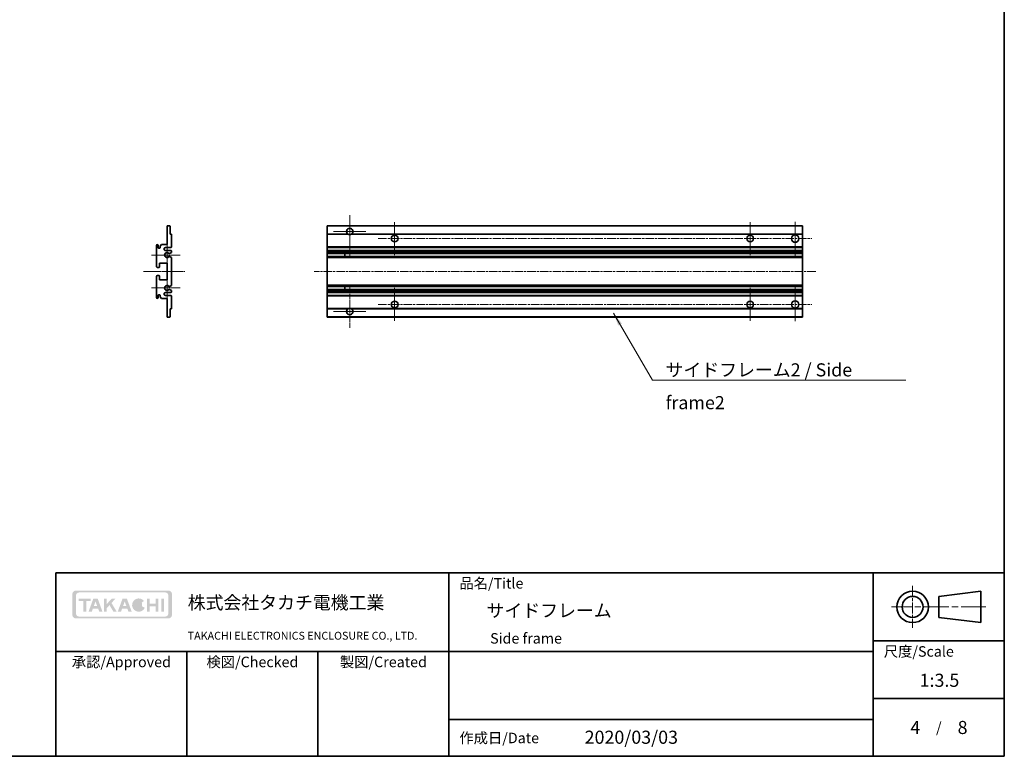
# Model space of a CAD drawing. Units: millimetres. Extents: x -11 to 9639, y 0 to 1265.
# Drawn here: x 4640 to 5298, y 0 to 492 of the extents above; entities that cross this region are included whole.
import ezdxf
from ezdxf.enums import TextEntityAlignment as Align

# ---------------------------------------------------------------- set-up
doc = ezdxf.new("R2010")
doc.units = ezdxf.units.MM
doc.linetypes.add('CHAIN', pattern=[0.3543, 0.2362, -0.0295, 0.0591, -0.0295])
for name, color, linetype, lineweight in [('Border (ISO)', 7, 'Continuous', 35), ('Symbol (ISO)', 7, 'Continuous', 18), ('Symbol (ISO) @ 1', 7, 'Continuous', 18), ('Title (ISO)', 7, 'Continuous', 35), ('Visible (ISO)', 7, 'Continuous', 35), ('Visible Narrow (ISO)', 7, 'Continuous', 25)]:
    doc.layers.add(name, color=color, linetype=linetype, lineweight=lineweight)
for name, color, linetype, lineweight, true_color in [('Center Mark (ISO)', 7, 'Continuous', 18, 0x80ffff), ('Centerline (ISO)', 7, 'Continuous', 18, 0x80ffff), ('Hatch (ISO)', 1, 'Continuous', 18, 0xff0000)]:
    doc.layers.add(name, color=color, linetype=linetype, lineweight=lineweight, true_color=true_color)
doc.styles.add('Note Text (TK)', font='MS PGothic.ttf')
doc.styles.add('文字スタイル67', font='arial.ttf')
doc.dimstyles.new('Default - Method 1b (TK)$7', dxfattribs={"dimscale": 3, "dimtxt": 2.5, "dimasz": 2.5, "dimexe": 1, "dimexo": 1.5, "dimgap": 1, "dimtad": 1, "dimtoh": 1, "dimrnd": 1e-08, "dimdsep": 46, "dimtxsty": 'Note Text (TK)', "dimcen": 0.09, "dimdle": 5, "dimclrd": 256, "dimclre": 100, "dimclrt": 7, "dimadec": 1, "dimazin": 1, "dimtfac": 1, "dimtmove": 0, "dimatfit": 3, "dimfxl": 0, "dimtolj": 1, "dimlwd": -1, "dimlwe": -1, "dimarcsym": 0})

# ---------------------------------------------------------------- blocks, each defined once
blk = doc.blocks.new('図面枠 tk図枠')
at = {"layer": 'Border (ISO)'}
for p in [(405.5, 289), (14.5, 8)]:
    blk.add_line(p, (405.5, 8), dxfattribs=at)
blk = doc.blocks.new('表題欄 tk表題欄')
at = {"layer": 'Hatch (ISO)'}
h = blk.add_hatch(color=256, dxfattribs=at)
edge = h.paths.add_edge_path(flags=0)
edge.add_arc((95.58, 236.3), 0.596, 270, 360)
edge.add_line((96.17, 236.3), (96.17, 239.71))
edge.add_arc((95.58, 239.71), 0.596, 0, 90)
edge.add_line((95.58, 240.31), (79.14, 240.31))
edge.add_arc((79.14, 239.71), 0.596, 90, 180)
edge.add_line((78.54, 239.71), (78.54, 236.3))
edge.add_arc((79.14, 236.3), 0.596, 180, 270)
edge.add_line((79.14, 235.7), (95.58, 235.7))
edge = h.paths.add_edge_path()
edge.add_line((77.84, 239.96), (77.84, 236.05))
edge.add_arc((78.54, 236.05), 0.702, 180, 270)
edge.add_line((78.54, 235.35), (96.17, 235.35))
edge.add_arc((96.17, 236.05), 0.702, 270, 360)
edge.add_line((96.87, 236.05), (96.87, 239.96))
edge.add_arc((96.17, 239.96), 0.702, 0, 90)
edge.add_line((96.17, 240.66), (78.54, 240.66))
edge.add_arc((78.54, 239.96), 0.702, 90, 180)
for points in [[(79.07, 239.15), (79.07, 238.66), (79.92, 238.66), (79.92, 236.66), (80.51, 236.66), (80.51, 238.66), (81.36, 238.66), (81.36, 239.15)], [(85.68, 236.66), (84.94, 237.89), (84.42, 237.32), (84.42, 236.66), (83.9, 236.66), (83.9, 239.15), (84.42, 239.15), (84.42, 238.1), (85.39, 239.15), (86.11, 239.15), (85.32, 238.3), (86.3, 236.66)], [(92.09, 239.15), (92.09, 236.66), (92.61, 236.66), (92.61, 237.66), (93.77, 237.66), (93.77, 236.66), (94.29, 236.66), (94.29, 239.15), (93.77, 239.15), (93.77, 238.15), (92.61, 238.15), (92.61, 239.15)], [(94.84, 239.15), (94.84, 236.66), (95.36, 236.66), (95.36, 239.15)]]:
    blk.add_hatch(color=256, dxfattribs=at).paths.add_polyline_path(points)
h = blk.add_hatch(color=256, dxfattribs=at)
h.paths.add_polyline_path([(82.59, 237.71), (81.95, 237.71), (82.27, 238.58)], flags=0)
h.paths.add_polyline_path([(82.78, 237.2), (81.76, 237.2), (81.57, 236.66), (80.95, 236.66), (81.86, 239.15), (82.68, 239.15), (83.59, 236.66), (82.98, 236.66)])
h = blk.add_hatch(color=256, dxfattribs=at)
h.paths.add_polyline_path([(87.53, 237.71), (88.16, 237.71), (87.85, 238.58)], flags=0)
h.paths.add_polyline_path([(87.14, 236.66), (87.34, 237.2), (88.35, 237.2), (88.55, 236.66), (89.17, 236.66), (88.25, 239.15), (87.44, 239.15), (86.52, 236.66)])
h = blk.add_hatch(color=256, dxfattribs=at)
edge = h.paths.add_edge_path()
edge.add_arc((90.52, 237.9), 1.27, 38.5505, 336.582)
edge.add_line((91.69, 237.4), (91.17, 237.62))
edge.add_ellipse((90.52, 237.9), major_axis=(0, -0.8), ratio=0.867347, start_angle=124.651, end_angle=429.4109, ccw=False)
edge.add_line((91.09, 238.36), (91.52, 238.7))
at = {"layer": 'Title (ISO)'}
for p, q in [((74.71, 244.05), (255.71, 244.05)), ((74.71, 209.05), (74.71, 244.05)), ((149.71, 244.05), (149.71, 209.05)), ((230.71, 244.05), (230.71, 209.05)), ((255.71, 244.05), (255.71, 209.05)), ((243.21, 239.55), (251.21, 240.55)), ((251.21, 234.55), (251.21, 240.55)), ((243.21, 239.55), (243.21, 235.55)), ((243.21, 235.55), (251.21, 234.55)), ((230.71, 231.05), (255.71, 231.05)), ((74.71, 229.05), (230.71, 229.05)), ((99.71, 229.05), (99.71, 209.05)), ((124.71, 229.05), (124.71, 209.05)), ((230.71, 220.05), (255.71, 220.05)), ((149.71, 216.05), (230.71, 216.05)), ((255.71, 209.05), (74.71, 209.05))]:
    blk.add_line(p, q, dxfattribs=at)
at = {"layer": 'Title (ISO)', "color": 4, "linetype": 'CHAIN', "lineweight": 18, "ltscale": 8.88956, "true_color": 0x00ffff}
blk.add_line((238.21, 241.55), (238.21, 233.55), dxfattribs=at)
at = {"layer": 'Title (ISO)', "color": 4, "linetype": 'CHAIN', "lineweight": 18, "ltscale": 20.001633, "true_color": 0x00ffff}
blk.add_line((252.21, 237.55), (234.21, 237.55), dxfattribs=at)
at = {"layer": 'Title (ISO)'}
for radius in [3, 2]:
    blk.add_circle((238.21, 237.55), radius, dxfattribs=at)
at = {"layer": 'Title (ISO)', "color": 1, "true_color": 0xff0000, "char_height": 2, "line_spacing_factor": 1.5, "style": 'Note Text (TK)'}
for s, insert, attachment_point in [('\\fＭＳ Ｐゴシック|b0|i0;\\H2.0000;品名/Title', (151.71, 242.05), 4), ('\\fＭＳ Ｐゴシック|b0|i0;\\H2.0000;尺度/Scale', (232.71, 229.05), 4), ('\\fＭＳ Ｐゴシック|b0|i0;\\H2.0000;承認/Approved', (87.21, 227.05), 5), ('\\fＭＳ Ｐゴシック|b0|i0;\\H2.0000;検図/Checked', (112.21, 227.05), 5), ('\\fＭＳ Ｐゴシック|b0|i0;\\H2.0000;製図/Created', (137.21, 227.05), 5), ('\\fＭＳ Ｐゴシック|b0|i0;\\H2.0000;作成日/Date', (151.71, 212.55), 4)]:
    blk.add_mtext(s, dxfattribs=dict(at, insert=insert, attachment_point=attachment_point))
at = {"layer": 'Title (ISO)', "color": 7, "line_spacing_factor": 1.5, "style": 'Note Text (TK)'}
for s, insert, char_height, attachment_point in [('株式会社タカチ電機工業', (99.87, 238.05), 2.5, 4), ('\\fArial|b0|i0;\\H1.4986;TAKACHI ELECTRONICS ENCLOSURE CO., LTD.', (99.87, 232.05), 1.4986, 4), ('\\fＭＳ Ｐゴシック|b0|i0;\\H2.0000;/', (243.21, 214.55), 2, 5)]:
    blk.add_mtext(s, dxfattribs=dict(at, insert=insert, char_height=char_height, attachment_point=attachment_point))
at = {"layer": 'Title (ISO)', "color": 7}
for tag, p, height, style in [('<品名>_001', (157.16, 235.74), 2.5, 'Note Text (TK)'), ('<Title>_001', (157.49, 230.55), 2, '文字スタイル67'), ('<総ページ数>_001', (246.8, 213.3), 2.5, 'Note Text (TK)'), ('作成日_001', (175.62, 211.44), 2.5, 'Note Text (TK)'), ('<ページ_No.>_001', (238.1, 213.3), 2.5, 'Note Text (TK)')]:
    blk.add_attdef(tag, p, '', height=height, dxfattribs=dict(at, style=style))
at = {"layer": 'Title (ISO)', "color": 7, "style": 'Note Text (TK)'}
blk.add_attdef('<尺度>', text='', height=2.5, dxfattribs=at).set_placement((243.21, 223.55), align=Align.MIDDLE_CENTER)

msp = doc.modelspace()

# ---------------------------------------------------------------- linework, layer by layer
at = {"layer": 'Center Mark (ISO)', "linetype": 'CHAIN', "ltscale": 9.00068}
for p, q in [((4860.2941, 361.7037), (4860.2941, 333.3537)), ((4860.2941, 314.8537), (4860.2941, 286.5037))]:
    msp.add_line(p, q, dxfattribs=at)
at = {"layer": 'Center Mark (ISO)', "linetype": 'CHAIN', "ltscale": 6.984632}
for p, q in [((4890.2941, 357.1037), (4890.2941, 335.1037)), ((5127.7941, 357.1037), (5127.7941, 335.1037)), ((4890.2941, 313.1037), (4890.2941, 291.1037)), ((5127.7941, 313.1037), (5127.7941, 291.1037))]:
    msp.add_line(p, q, dxfattribs=at)
at = {"layer": 'Center Mark (ISO)', "linetype": 'CHAIN', "ltscale": 7.143376}
for p, q in [((5157.7941, 357.3537), (5157.7941, 334.8537)), ((5157.7941, 313.3537), (5157.7941, 290.8537))]:
    msp.add_line(p, q, dxfattribs=at)
at = {"layer": 'Center Mark (ISO)', "linetype": 'CHAIN', "ltscale": 6.889386}
for p, q in [((4871.1441, 350.8537), (4849.4441, 350.8537)), ((4871.1441, 297.3537), (4849.4441, 297.3537))]:
    msp.add_line(p, q, dxfattribs=at)
at = {"layer": 'Center Mark (ISO)', "linetype": 'CHAIN', "ltscale": 6.585233}
for p, q in [((4738.2882, 345.4747), (4738.2882, 324.7327)), ((4738.2882, 323.4747), (4738.2882, 302.7327))]:
    msp.add_line(p, q, dxfattribs=at)
at = {"layer": 'Center Mark (ISO)', "linetype": 'CHAIN', "ltscale": 6.070585}
for p, q in [((4747.0382, 335.1037), (4727.9172, 335.1037)), ((4747.0382, 313.1037), (4727.9172, 313.1037))]:
    msp.add_line(p, q, dxfattribs=at)
at = {"layer": 'Centerline (ISO)', "linetype": 'CHAIN', "ltscale": 23.990969}
for p, q in [((4879.2941, 346.1037), (5169.0441, 346.1037)), ((5171.5441, 324.1037), (4836.5441, 324.1037)), ((4879.2941, 302.1037), (5169.0441, 302.1037))]:
    msp.add_line(p, q, dxfattribs=at)
at = {"layer": 'Centerline (ISO)', "linetype": 'CHAIN', "ltscale": 8.730815}
msp.add_line((4722.5382, 324.1037), (4750.0382, 324.1037), dxfattribs=at)
at = {"layer": 'Visible (ISO)'}
for p, q in [((4738.2882, 354.6037), (4739.9882, 354.6037)), ((4738.2882, 354.3037), (4738.2882, 354.6037)), ((4738.2882, 342.1037), (4738.2882, 354.3037)), ((4740.2882, 354.3037), (4740.2882, 349.1037)), ((4740.2882, 349.1037), (4740.9882, 349.1037)), ((4741.2882, 348.8037), (4741.2882, 340.6037)), ((4845.2941, 354.3037), (4845.2941, 354.6037)), ((5162.7941, 354.6037), (4845.2941, 354.6037)), ((4845.2941, 354.3037), (4845.2941, 349.1037)), ((4845.2941, 348.8037), (4845.2941, 349.1037)), ((4859.1333, 349.1037), (4845.2941, 349.1037)), ((4845.2941, 348.8037), (4845.2941, 340.6037)), ((5162.7941, 349.1037), (4861.4549, 349.1037)), ((5162.7941, 354.6037), (5162.7941, 354.3037)), ((5162.7941, 349.1037), (5162.7941, 354.3037)), ((5162.7941, 349.1037), (5162.7941, 348.8037)), ((5162.7941, 340.6037), (5162.7941, 348.8037)), ((4733.6382, 341.1037), (4734.6382, 342.1037)), ((4734.6382, 342.1037), (4738.2882, 342.1037)), ((4731.2882, 327.3537), (4731.2882, 341.6037)), ((4732.2882, 341.6037), (4732.2882, 340.2037)), ((4733.6382, 340.2037), (4733.6382, 341.1037)), ((4740.7882, 340.1037), (4737.2882, 340.1037)), ((4737.2882, 338.1037), (4740.7882, 338.1037)), ((4741.1382, 336.8337), (4739.8649, 336.0986)), ((4741.2882, 337.6037), (4741.2882, 337.0935)), ((4845.2941, 340.1037), (4845.2941, 340.6037)), ((4845.2941, 340.1037), (4845.2941, 338.1037)), ((5162.7941, 340.1037), (4845.2941, 340.1037)), ((4845.2941, 337.6037), (4845.2941, 338.1037)), ((5162.7941, 338.1037), (4845.2941, 338.1037)), ((4845.2941, 337.6037), (4845.2941, 337.0935)), ((4845.2941, 336.8337), (4845.2941, 337.0935)), ((4845.2941, 336.8337), (4845.2941, 336.0986)), ((4845.2941, 336.0584), (4845.2941, 336.0986)), ((5162.7941, 336.0584), (4845.2941, 336.0584)), ((4845.2941, 334.1489), (4845.2941, 336.0584)), ((4857.0941, 336.0584), (4857.0941, 334.1489)), ((4857.1067, 336.0584), (4857.1067, 334.1489)), ((5162.7941, 340.6037), (5162.7941, 340.1037)), ((5162.7941, 338.1037), (5162.7941, 340.1037)), ((5162.7941, 338.1037), (5162.7941, 337.6037)), ((5162.7941, 337.0935), (5162.7941, 337.6037)), ((5162.7941, 337.0935), (5162.7941, 336.8337)), ((5162.7941, 336.0986), (5162.7941, 336.8337)), ((5162.7941, 336.0986), (5162.7941, 336.0584)), ((5162.7941, 334.1489), (5162.7941, 336.0584)), ((4733.2882, 329.6037), (4733.2882, 327.1537)), ((4738.2882, 329.6037), (4733.2882, 329.6037)), ((4738.2882, 318.6037), (4738.2882, 329.6037)), ((4739.8617, 334.1105), (4741.1351, 333.3955)), ((4741.2882, 333.1339), (4741.2882, 315.0735)), ((4845.2941, 334.1105), (4845.2941, 334.1489)), ((5162.7941, 334.1489), (4845.2941, 334.1489)), ((4845.2941, 334.1105), (4845.2941, 333.3955)), ((4845.2941, 333.1339), (4845.2941, 333.3955)), ((4845.2941, 333.1339), (4845.2941, 315.0735)), ((5162.7941, 334.1489), (5162.7941, 334.1105)), ((5162.7941, 333.3955), (5162.7941, 334.1105)), ((5162.7941, 333.3955), (5162.7941, 333.1339)), ((5162.7941, 315.0735), (5162.7941, 333.1339)), ((4732.9882, 326.8537), (4731.7882, 326.8537)), ((4731.2882, 306.6037), (4731.2882, 320.8537)), ((4731.7882, 321.3537), (4732.9882, 321.3537)), ((4733.2882, 321.0537), (4733.2882, 318.6037)), ((4733.2882, 318.6037), (4738.2882, 318.6037)), ((4740.7882, 310.1037), (4737.2882, 310.1037)), ((4741.1351, 314.812), (4739.8617, 314.097)), ((4739.8649, 312.1088), (4741.1382, 311.3737)), ((4741.2882, 311.1139), (4741.2882, 310.6037)), ((4845.2941, 314.812), (4845.2941, 315.0735)), ((4845.2941, 314.812), (4845.2941, 314.097)), ((4845.2941, 314.0586), (4845.2941, 314.097)), ((4845.2941, 312.149), (4845.2941, 314.0586)), ((5162.7941, 314.0586), (4845.2941, 314.0586)), ((4845.2941, 312.1088), (4845.2941, 312.149)), ((5162.7941, 312.149), (4845.2941, 312.149)), ((4845.2941, 312.1088), (4845.2941, 311.3737)), ((4845.2941, 311.1139), (4845.2941, 311.3737)), ((4845.2941, 311.1139), (4845.2941, 310.6037)), ((4845.2941, 310.1037), (4845.2941, 310.6037)), ((4845.2941, 310.1037), (4845.2941, 308.1037)), ((5162.7941, 310.1037), (4845.2941, 310.1037)), ((4857.0941, 314.0586), (4857.0941, 312.149)), ((4857.1067, 314.0586), (4857.1067, 312.149)), ((5162.7941, 315.0735), (5162.7941, 314.812)), ((5162.7941, 314.097), (5162.7941, 314.812)), ((5162.7941, 314.097), (5162.7941, 314.0586)), ((5162.7941, 312.149), (5162.7941, 314.0586)), ((5162.7941, 312.149), (5162.7941, 312.1088)), ((5162.7941, 311.3737), (5162.7941, 312.1088)), ((5162.7941, 311.3737), (5162.7941, 311.1139)), ((5162.7941, 310.6037), (5162.7941, 311.1139)), ((5162.7941, 310.6037), (5162.7941, 310.1037)), ((5162.7941, 308.1037), (5162.7941, 310.1037)), ((4732.2882, 308.0037), (4732.2882, 306.6037)), ((4733.6382, 307.1037), (4733.6382, 308.0037)), ((4734.6382, 306.1037), (4733.6382, 307.1037)), ((4738.2882, 306.1037), (4734.6382, 306.1037)), ((4737.2882, 308.1037), (4740.7882, 308.1037)), ((4738.2882, 293.9037), (4738.2882, 306.1037)), ((4741.2882, 307.6037), (4741.2882, 299.4037)), ((4845.2941, 307.6037), (4845.2941, 308.1037)), ((5162.7941, 308.1037), (4845.2941, 308.1037)), ((4845.2941, 307.6037), (4845.2941, 299.4037)), ((5162.7941, 308.1037), (5162.7941, 307.6037)), ((5162.7941, 299.4037), (5162.7941, 307.6037)), ((4740.2882, 299.1037), (4740.2882, 293.9037)), ((4740.9882, 299.1037), (4740.2882, 299.1037)), ((4845.2941, 299.1037), (4845.2941, 299.4037)), ((4845.2941, 299.1037), (4845.2941, 293.9037)), ((4859.1333, 299.1037), (4845.2941, 299.1037)), ((5162.7941, 299.1037), (4861.4549, 299.1037)), ((5162.7941, 299.4037), (5162.7941, 299.1037)), ((5162.7941, 293.9037), (5162.7941, 299.1037)), ((4738.2882, 293.6037), (4738.2882, 293.9037)), ((4739.9882, 293.6037), (4738.2882, 293.6037)), ((4845.2941, 293.6037), (4845.2941, 293.9037)), ((5162.7941, 293.6037), (4845.2941, 293.6037)), ((5162.7941, 293.9037), (5162.7941, 293.6037))]:
    msp.add_line(p, q, dxfattribs=at)
for centre, radius in [((5157.7941, 346.1037), 2.5), ((4890.2941, 346.1037), 2.25), ((5127.7941, 346.1037), 2.25), ((4890.2941, 302.1037), 2.25), ((5127.7941, 302.1037), 2.25), ((5157.7941, 302.1037), 2.5)]:
    msp.add_circle(centre, radius, dxfattribs=at)
for centre, radius, start, end in [((4739.9882, 354.3037), 0.3, 0, 90.0000002), ((4740.9882, 348.8037), 0.3, 0, 90.0000001), ((4860.2941, 350.8537), 2.1, 303.5573095, 236.4426905), ((4860.2941, 350.8537), 2.1, 257.472095, 282.527905), ((4731.7882, 341.6037), 0.5, 0, 180), ((4732.9632, 340.2834), 0.6797, 186.7329215, 353.2670789), ((4737.2882, 339.1037), 1, 90.0000001, 270.0000001), ((4738.2882, 335.1037), 1.621, 37.728389, 322.2671999), ((4738.2882, 335.1037), 1.6, 41.3289877, 318.6666012), ((4739.7149, 336.3584), 0.3, 241.1653184, 300.0000001), ((4740.7882, 340.6037), 0.5, 270.0000001, 0), ((4740.7882, 337.6037), 0.5, 0, 90.0000001), ((4740.9882, 337.0935), 0.3, 300, 0), ((4739.7148, 333.8489), 0.3, 60.6854743, 118.8302705), ((4740.9882, 333.1339), 0.3, 0, 60.6854743), ((4731.7882, 327.3537), 0.5, 180, 270.0000002), ((4732.9882, 327.1537), 0.3, 270.0000002, 0), ((4731.7882, 320.8537), 0.5, 90, 180), ((4732.9882, 321.0537), 0.3, 0, 90), ((4737.2882, 309.1037), 1, 90.0000001, 270.0000001), ((4738.2882, 313.1037), 1.621, 37.7328002, 322.2716112), ((4738.2882, 313.1037), 1.6, 41.3333989, 318.6710125), ((4739.7148, 314.3586), 0.3, 241.1697296, 299.3145258), ((4739.7149, 311.849), 0.3, 60.0000001, 118.8346818), ((4740.7882, 310.6037), 0.5, 270.0000001, 0), ((4740.9882, 315.0735), 0.3, 299.3145258, 0), ((4740.9882, 311.1139), 0.3, 0, 60.0000002), ((4731.7882, 306.6037), 0.5, 180, 0), ((4732.9632, 307.924), 0.6797, 6.7329213, 173.2670787), ((4740.7882, 307.6037), 0.5, 0, 90.0000001), ((4740.9882, 299.4037), 0.3, 270.0000001, 0), ((4860.2941, 297.3537), 2.1, 123.5573097, 56.4426903), ((4860.2941, 297.3537), 2.1, 77.4720948, 102.5279052), ((4739.9882, 293.9037), 0.3, 270, 0)]:
    msp.add_arc(centre, radius, start, end, dxfattribs=at)
for points, knots in [([(4859.8386, 348.8037), (4859.7296, 348.8279), (4859.6241, 348.8609), (4859.4514, 348.9284), (4859.3621, 348.9703), (4859.264, 349.0234), (4859.2299, 349.0431), (4859.1853, 349.0702), (4859.1665, 349.0821), (4859.1405, 349.0989), (4859.1333, 349.1037), (4859.1333, 349.1037)], [-0.0853709187, -0.0853709187, -0.0853709187, -0.0853709187, -0.054511626, -0.054511626, -0.0293355353, -0.0293355353, -0.0179856968, -0.0179856968, -0.0089928484, -0.0089928484, 0, 0, 0, 0]), ([(4861.4549, 349.1037), (4861.4549, 349.1037), (4861.4478, 349.0989), (4861.4217, 349.0821), (4861.403, 349.0702), (4861.3584, 349.0431), (4861.3242, 349.0234), (4861.2262, 348.9703), (4861.1369, 348.9284), (4860.9642, 348.8609), (4860.8586, 348.8279), (4860.7496, 348.8037)], [-0.2570614373, -0.2570614373, -0.2570614373, -0.2570614373, -0.2480685889, -0.2480685889, -0.2390757404, -0.2390757404, -0.227725902, -0.227725902, -0.2025498113, -0.2025498113, -0.1716905186, -0.1716905186, -0.1716905186, -0.1716905186]), ([(4739.4897, 336.1603), (4739.5117, 336.1353), (4739.5395, 336.1127), (4739.5699, 336.0958), (4739.5701, 336.0957), (4739.5703, 336.0956)], [0.1522671185, 0.1522671185, 0.1522671185, 0.1522671185, 0.1622798581, 0.1622798581, 0.1623400483, 0.1623400483, 0.1623400483, 0.1623400483]), ([(4739.5702, 334.1117), (4739.57, 334.1116), (4739.5698, 334.1115), (4739.5394, 334.0947), (4739.5116, 334.0721), (4739.4896, 334.047)], [0.1421941886, 0.1421941886, 0.1421941886, 0.1421941886, 0.1422543788, 0.1422543788, 0.1522671185, 0.1522671185, 0.1522671185, 0.1522671185]), ([(4739.4896, 314.1604), (4739.5116, 314.1354), (4739.5394, 314.1128), (4739.5698, 314.0959), (4739.57, 314.0958), (4739.5702, 314.0957)], [0.1522671185, 0.1522671185, 0.1522671185, 0.1522671185, 0.1622798581, 0.1622798581, 0.1623400483, 0.1623400483, 0.1623400483, 0.1623400483]), ([(4739.5703, 312.1118), (4739.5701, 312.1117), (4739.5699, 312.1116), (4739.5395, 312.0948), (4739.5117, 312.0722), (4739.4897, 312.0471)], [0.1421941886, 0.1421941886, 0.1421941886, 0.1421941886, 0.1422543788, 0.1422543788, 0.1522671185, 0.1522671185, 0.1522671185, 0.1522671185]), ([(4859.1333, 299.1037), (4859.1333, 299.1037), (4859.1405, 299.1085), (4859.1665, 299.1254), (4859.1853, 299.1373), (4859.2299, 299.1643), (4859.264, 299.184), (4859.3621, 299.2371), (4859.4514, 299.279), (4859.6241, 299.3466), (4859.7296, 299.3795), (4859.8386, 299.4037)], [-0.2570614383, -0.2570614383, -0.2570614383, -0.2570614383, -0.2480685898, -0.2480685898, -0.2390757414, -0.2390757414, -0.2277259029, -0.2277259029, -0.2025498121, -0.2025498121, -0.17169052, -0.17169052, -0.17169052, -0.17169052]), ([(4860.7496, 299.4037), (4860.8586, 299.3795), (4860.9642, 299.3466), (4861.1369, 299.279), (4861.2262, 299.2371), (4861.3242, 299.184), (4861.3584, 299.1643), (4861.403, 299.1373), (4861.4217, 299.1254), (4861.4478, 299.1085), (4861.4549, 299.1037), (4861.4549, 299.1037)], [-0.0853709183, -0.0853709183, -0.0853709183, -0.0853709183, -0.0545116262, -0.0545116262, -0.0293355354, -0.0293355354, -0.0179856969, -0.0179856969, -0.0089928485, -0.0089928485, 0, 0, 0, 0])]:
    msp.add_open_spline(points, degree=3, knots=knots, dxfattribs=at)
at = {"layer": 'Visible Narrow (ISO)'}
for p, q in [((5162.7941, 354.3037), (4845.2941, 354.3037)), ((4859.8386, 348.8037), (4845.2941, 348.8037)), ((5162.7941, 348.8037), (4860.7496, 348.8037)), ((5162.7941, 340.6037), (4845.2941, 340.6037)), ((5162.7941, 337.6037), (4845.2941, 337.6037)), ((5162.7941, 337.0935), (4845.2941, 337.0935)), ((5162.7941, 336.8337), (4845.2941, 336.8337)), ((5162.7941, 336.0986), (4845.2941, 336.0986)), ((5162.7941, 334.1105), (4845.2941, 334.1105)), ((5162.7941, 333.3955), (4845.2941, 333.3955)), ((5162.7941, 333.1339), (4845.2941, 333.1339)), ((5162.7941, 315.0735), (4845.2941, 315.0735)), ((5162.7941, 314.812), (4845.2941, 314.812)), ((5162.7941, 314.097), (4845.2941, 314.097)), ((5162.7941, 312.1088), (4845.2941, 312.1088)), ((5162.7941, 311.3737), (4845.2941, 311.3737)), ((5162.7941, 311.1139), (4845.2941, 311.1139)), ((5162.7941, 310.6037), (4845.2941, 310.6037)), ((5162.7941, 307.6037), (4845.2941, 307.6037)), ((4859.8386, 299.4037), (4845.2941, 299.4037)), ((5162.7941, 299.4037), (4860.7496, 299.4037)), ((5162.7941, 293.9037), (4845.2941, 293.9037))]:
    msp.add_line(p, q, dxfattribs=at)

# ---------------------------------------------------------------- block references
at = {"xscale": 3.5, "yscale": 3.5, "zscale": 3.5}
msp.add_blockref('図面枠 tk図枠', (3878.2682, -27.5368), dxfattribs=at)
ref = msp.add_blockref('表題欄 tk表題欄', (4402.5374, -731.2214), dxfattribs=dict(xscale=3.5, yscale=3.5, zscale=3.5))
ref.add_attrib('<品名>_001', 'サイドフレーム', (4951.7069, 93.3889), dxfattribs={"layer": 'Title (ISO)', "color": 7, "height": 8.75, "style": 'Note Text (TK)'})
ref.add_attrib('<尺度>_001', '1:3.5', (5240.9415, 46.8382), dxfattribs={"layer": 'Title (ISO)', "color": 7, "height": 8.75, "style": 'Note Text (TK)'})
ref.add_attrib('作成日_001', '2020/03/03', (5017.2001, 8.8141), dxfattribs={"layer": 'Title (ISO)', "color": 7, "height": 8.75, "style": 'Note Text (TK)'})
ref.add_attrib('<Title>_001', 'Side frame', (4954.079, 75.7132), dxfattribs={"layer": 'Title (ISO)', "color": 7, "height": 7, "style": '文字スタイル67'})
ref.add_attrib('<ページ_No.>_001', '4', (5234.7867, 15.3382), dxfattribs={"layer": 'Title (ISO)', "color": 7, "height": 8.75, "style": 'Note Text (TK)'})
ref.add_attrib('<総ページ数>_001', '8', (5266.3364, 15.3382), dxfattribs={"layer": 'Title (ISO)', "color": 7, "height": 8.75, "style": 'Note Text (TK)'})

# ---------------------------------------------------------------- texts
at = {"layer": 'Symbol (ISO)', "color": 7, "insert": (5071.2738, 262.8114), "char_height": 8.75, "width": 166.505847, "attachment_point": 1, "line_spacing_factor": 1.5, "style": 'Note Text (TK)'}
msp.add_mtext('{\\fＭＳ Ｐゴシック|b0|i0;サイドフレーム2 / Side frame2}', dxfattribs=at)

# ---------------------------------------------------------------- leaders
at = {"layer": 'Symbol (ISO) @ 1', "color": 100, "true_color": 0x00ff40, "annotation_type": 0, "has_hookline": 1, "hookline_direction": 0, "text_width": 160.3835}
msp.add_leader([(5036.471, 296.2697), (5062.5238, 251.4704), (5071.2738, 251.4704)], dimstyle='Default - Method 1b (TK)$7', override={"dimscale": 1, "dimtxt": 8.75, "dimasz": 8.75, "dimgap": 0, "dimtad": 1}, dxfattribs=at)

doc.saveas('drawing.dxf')
